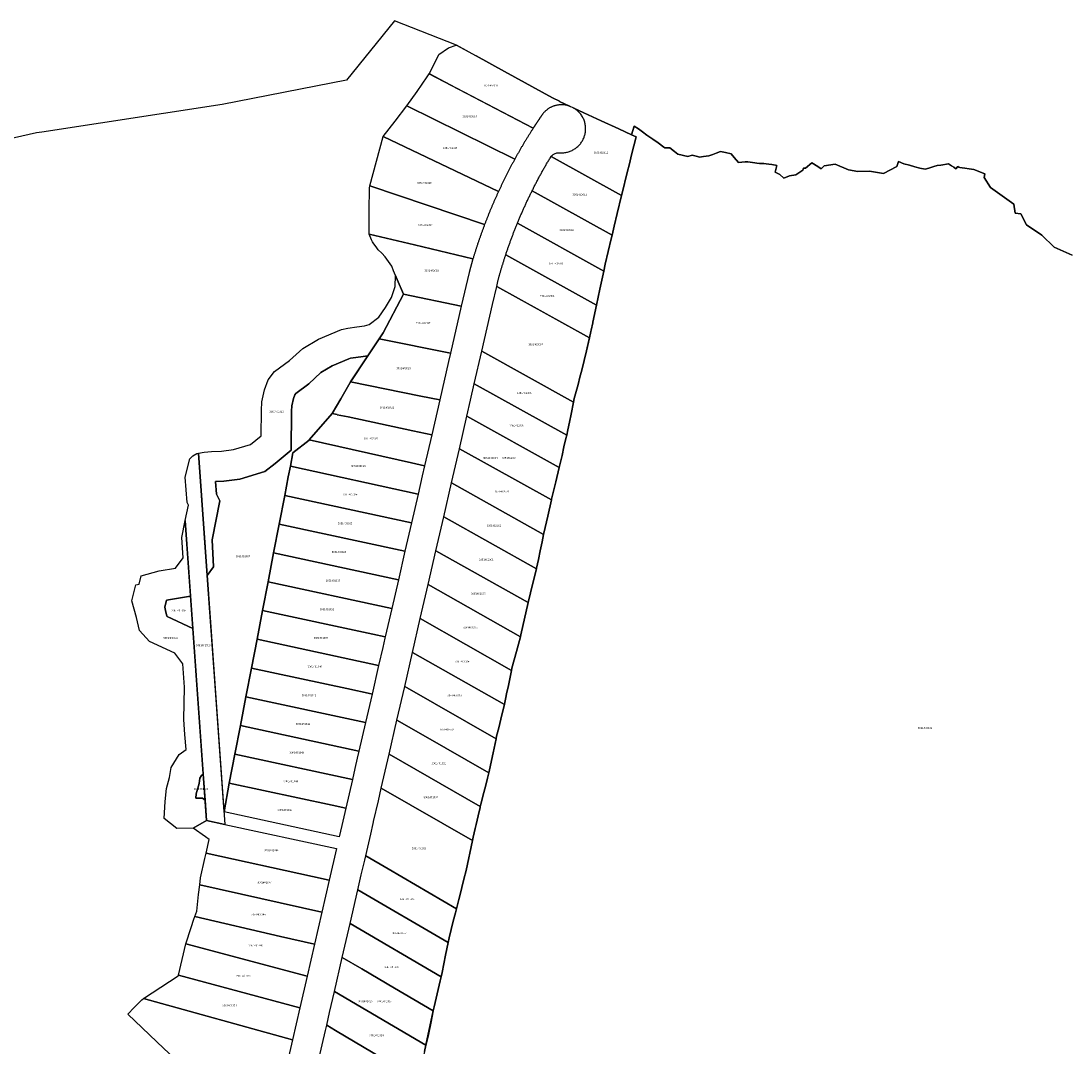
# Model space of a CAD drawing. Units: metres. Extents: x 462997 to 500160, y 9960150 to 9996225.
# Drawn here: x 490444 to 490793, y 9973073 to 9973414 of the extents above; entities that cross this region are included whole.
import ezdxf
from ezdxf.enums import TextEntityAlignment as Align

# ---------------------------------------------------------------- set-up
doc = ezdxf.new("R2010")
doc.units = ezdxf.units.M
doc.header["$MEASUREMENT"] = 0
doc.layers.add('CLAVE_ELOY_ALFARO', color=7, linetype='Continuous')
doc.layers.add('LOTE_ELOY_ALFARO', color=5, linetype='Continuous')
doc.styles.add('Arial', font='arial.ttf')

msp = doc.modelspace()

# ---------------------------------------------------------------- linework, layer by layer
at = {"layer": 'LOTE_ELOY_ALFARO'}
for points in [[(490793.6101, 9973336.0591), (490787.6659, 9973338.7383), (490783.5831, 9973342.7501), (490778.4817, 9973346.2193), (490776.6267, 9973349.8539), (490774.6709, 9973350.0321), (490774.2797, 9973353.1109), (490766.5413, 9973358.5709), (490764.3685, 9973361.9161), (490764.6467, 9973363.1499), (490760.9329, 9973364.6173), (490759.4235, 9973364.8285), (490757.9139, 9973365.0395), (490757.0795, 9973365.1563), (490756.2451, 9973365.2729), (490755.9107, 9973365.4099), (490755.5761, 9973365.5469), (490755.0075, 9973364.8537), (490754.2589, 9973365.3409), (490753.5101, 9973365.8279), (490752.5407, 9973366.4583), (490750.0053, 9973366.0815), (490748.7791, 9973365.8993), (490747.6349, 9973365.5455), (490745.9745, 9973365.0319), (490744.7853, 9973364.6641), (490743.0303, 9973365.0865), (490741.2751, 9973365.5089), (490739.4855, 9973366.0151), (490737.6957, 9973366.5211), (490735.8577, 9973367.2655), (490735.2885, 9973365.5465), (490730.8347, 9973363.2839), (490726.2019, 9973364.0585), (490722.3267, 9973363.9061), (490719.2433, 9973364.4519), (490714.7645, 9973366.3223), (490711.1065, 9973365.8261), (490710.1931, 9973364.7983), (490708.9869, 9973365.5549), (490707.0193, 9973366.7891), (490704.9721, 9973365.0665), (490704.2151, 9973365.0823), (490703.9945, 9973364.3249), (490701.7043, 9973362.7775), (490699.6003, 9973362.4937), (490697.7249, 9973361.6687), (490696.4199, 9973362.9369), (490694.8257, 9973363.7473), (490695.3895, 9973365.8763), (490694.9165, 9973366.0521), (490694.2957, 9973366.1413), (490693.6747, 9973366.2305), (490692.7639, 9973366.3613), (490691.8531, 9973366.4921), (490691.0717, 9973366.6043), (490690.5393, 9973366.6093), (490689.6395, 9973366.6177), (490688.7571, 9973366.7487), (490688.0757, 9973366.8499), (490685.7191, 9973367.1995), (490684.8473, 9973367.1847), (490682.6259, 9973366.9099), (490681.2257, 9973368.6181), (490680.2141, 9973369.8519), (490678.3139, 9973370.2405), (490676.6787, 9973370.5747), (490675.2569, 9973370.0419), (490674.1517, 9973369.6277), (490672.7811, 9973369.1139), (490670.9755, 9973368.9033), (490669.7019, 9973368.7547), (490668.9921, 9973368.9243), (490667.1791, 9973369.3575), (490665.7539, 9973368.9397), (490662.4047, 9973369.7389), (490661.2961, 9973370.6027), (490659.7963, 9973371.7711), (490658.1613, 9973371.8455), (490657.7693, 9973372.0501), (490655.8589, 9973373.4185), (490654.1581, 9973374.6365), (490652.1891, 9973376.0469), (490650.6509, 9973377.1487), (490649.3303, 9973378.0945), (490647.9679, 9973379.0701), (490647.5081, 9973377.6109), (490647.0483, 9973376.1519), (490642.7689, 9973378.1347), (490636.9873, 9973380.8135), (490631.2059, 9973383.4923), (490623.0787, 9973387.2801), (490623.0707, 9973387.2837), (490620.7171, 9973388.3965), (490604.7647, 9973397.2079), (490595.3435, 9973402.4117), (490595.2728, 9973402.4507), (490588.8123, 9973406.0193), (490568.1743, 9973414.0221), (490552.2145, 9973394.3717), (490510.8747, 9973386.1777), (490450.8154, 9973377.0183), (490449.0691, 9973376.7521), (490378.6689, 9973360.7757)], [(490578.1615, 9973070.9979), (490578.621, 9973073.1357), (490581.0758, 9973084.5577), (490581.3731, 9973085.9411), (490582.7043, 9973091.6545), (490583.3701, 9973094.5109), (490583.6913, 9973095.8897), (490584.0357, 9973097.3677), (490584.6035, 9973100.2399), (490585.1713, 9973103.1121), (490585.9957, 9973107.2823), (490586.3069, 9973108.8567), (490587.0237, 9973111.6399), (490587.7403, 9973114.4233), (490588.4571, 9973117.2065), (490589.8727, 9973122.8031), (490590.5719, 9973125.6165), (490591.2709, 9973128.4297), (490591.9699, 9973131.2431), (490594.0795, 9973141.2317), (490594.3305, 9973142.4209), (490594.6597, 9973143.8271), (490594.9889, 9973145.2333), (490595.3181, 9973146.6395), (490595.6471, 9973148.0457), (490595.9763, 9973149.4521), (490596.6347, 9973152.2649), (490596.7095, 9973152.5839), (490596.9639, 9973153.6711), (490597.6813, 9973156.4595), (490598.3987, 9973159.2477), (490599.1161, 9973162.0359), (490599.5651, 9973163.7813), (490599.8333, 9973164.8243), (490600.9943, 9973170.4041), (490601.9829, 9973175.1557), (490602.1553, 9973175.9841), (490602.8435, 9973178.7931), (490603.5317, 9973181.6019), (490604.2199, 9973184.4109), (490604.7279, 9973186.4839), (490604.9081, 9973187.2197), (490605.2373, 9973188.8149), (490605.4945, 9973190.0609), (490606.0809, 9973192.9021), (490606.7533, 9973196.1601), (490607.1017, 9973197.8487), (490607.2535, 9973198.5845), (490608.7317, 9973204.1459), (490610.0481, 9973209.0983), (490610.2099, 9973209.7073), (490612.6411, 9973220.4431), (490612.7611, 9973220.9733), (490613.4363, 9973223.7037), (490614.1113, 9973226.4341), (490615.4225, 9973231.7369), (490615.4615, 9973231.8951), (490616.0675, 9973234.8091), (490616.6735, 9973237.7231), (490617.2801, 9973240.6365), (490617.8025, 9973243.1465), (490617.8865, 9973243.5501), (490619.1773, 9973249.1899), (490620.4247, 9973254.6399), (490620.4681, 9973254.8299), (490621.8699, 9973260.6823), (490622.9827, 9973265.4159), (490623.9165, 9973269.3881), (490624.5617, 9973272.2415), (490625.2067, 9973275.0947), (490625.4626, 9973276.2267), (490625.8517, 9973277.9479), (490626.3905, 9973280.5417), (490626.9293, 9973283.1353), (490627.7643, 9973287.1563), (490628.0065, 9973288.3227), (490628.6327, 9973290.6969), (490629.2587, 9973293.0711), (490629.8849, 9973295.4455), (490630.5111, 9973297.8197), (490632.0201, 9973304.2671), (490634.1359, 9973313.5449), (490634.1787, 9973313.7446), (490635.4091, 9973319.4857), (490636.5327, 9973324.7283), (490637.8361, 9973330.8101), (490638.3229, 9973333.0813), (490640.3161, 9973341.5389), (490640.6065, 9973342.7713), (490641.3127, 9973345.7677), (490642.3091, 9973349.9963), (490643.7453, 9973355.9153), (490643.9529, 9973356.7711), (490645.5967, 9973363.5457), (490646.3353, 9973366.5231), (490647.0737, 9973369.5007), (490647.8121, 9973372.4781), (490648.5505, 9973375.4557), (490647.0483, 9973376.1519), (490647.5081, 9973377.6109), (490647.9679, 9973379.0701), (490649.3303, 9973378.0945), (490650.6509, 9973377.1487), (490652.1891, 9973376.0469), (490654.1581, 9973374.6365), (490655.8589, 9973373.4185), (490657.7693, 9973372.0501), (490658.1613, 9973371.8455), (490659.7963, 9973371.7711), (490661.2961, 9973370.6027), (490662.4047, 9973369.7389), (490665.7539, 9973368.9397), (490667.1791, 9973369.3575), (490668.9921, 9973368.9243), (490669.7019, 9973368.7547), (490670.9755, 9973368.9033), (490672.7811, 9973369.1139), (490674.1517, 9973369.6277), (490675.2569, 9973370.0419), (490676.6787, 9973370.5747), (490678.3139, 9973370.2405), (490680.2141, 9973369.8519), (490681.2257, 9973368.6181), (490682.6259, 9973366.9099), (490684.8473, 9973367.1847), (490685.7191, 9973367.1995), (490688.0757, 9973366.8499), (490688.7571, 9973366.7487), (490689.6395, 9973366.6177), (490690.5393, 9973366.6093), (490691.0717, 9973366.6043), (490691.8531, 9973366.4921), (490692.7639, 9973366.3613), (490693.6747, 9973366.2305), (490694.2957, 9973366.1413), (490694.9165, 9973366.0521), (490695.3895, 9973365.8763), (490694.8257, 9973363.7473), (490696.4199, 9973362.9369), (490697.7249, 9973361.6687), (490699.6003, 9973362.4937), (490701.7043, 9973362.7775), (490703.9945, 9973364.3249), (490704.2151, 9973365.0823), (490704.9721, 9973365.0665), (490707.0193, 9973366.7891), (490708.9869, 9973365.5549), (490710.1931, 9973364.7983), (490711.1065, 9973365.8261), (490714.7645, 9973366.3223), (490719.2433, 9973364.4519), (490722.3267, 9973363.9061), (490726.2019, 9973364.0585), (490730.8347, 9973363.2839), (490735.2885, 9973365.5465), (490735.8577, 9973367.2655), (490737.6957, 9973366.5211), (490739.4855, 9973366.0151), (490741.2751, 9973365.5089), (490743.0303, 9973365.0865), (490744.7853, 9973364.6641), (490745.9745, 9973365.0319), (490747.6349, 9973365.5455), (490748.7791, 9973365.8993), (490750.0053, 9973366.0815), (490752.5407, 9973366.4583), (490753.5101, 9973365.8279), (490754.2589, 9973365.3409), (490755.0075, 9973364.8537), (490755.5761, 9973365.5469), (490755.9107, 9973365.4099), (490756.2451, 9973365.2729), (490757.0795, 9973365.1563), (490757.9139, 9973365.0395), (490759.4235, 9973364.8285), (490760.9329, 9973364.6173), (490764.6467, 9973363.1499), (490764.3685, 9973361.9161), (490766.5413, 9973358.5709), (490774.2797, 9973353.1109), (490774.6709, 9973350.0321), (490776.6267, 9973349.8539), (490778.4817, 9973346.2193), (490783.5831, 9973342.7501), (490787.6659, 9973338.7383), (490793.6101, 9973336.0591)]]:
    msp.add_lwpolyline(points, dxfattribs=at)
for points in [[(490625.4241, 9973386.1711), (490626.6187, 9973385.6177), (490626.4369, 9973385.6843), (490626.2521, 9973385.7469), (490626.0647, 9973385.8055), (490625.8743, 9973385.8597), (490625.6813, 9973385.9097), (490625.4859, 9973385.9551), (490625.2883, 9973385.9957), (490625.0885, 9973386.0315), (490624.8867, 9973386.0625), (490624.6831, 9973386.0883), (490624.4779, 9973386.1091), (490624.2711, 9973386.1247), (490624.0633, 9973386.1349), (490623.8543, 9973386.1395), (490623.6447, 9973386.1389), (490623.4343, 9973386.1327), (490623.2235, 9973386.1209), (490623.0127, 9973386.1033), (490622.8017, 9973386.0803), (490622.5911, 9973386.0517), (490622.3811, 9973386.0173), (490622.1717, 9973385.9773), (490621.9633, 9973385.9317), (490621.7561, 9973385.8805), (490621.5503, 9973385.8239), (490621.3461, 9973385.7617), (490621.1437, 9973385.6941), (490620.9435, 9973385.6213), (490620.7455, 9973385.5433), (490620.5499, 9973385.4601), (490620.3569, 9973385.3719), (490620.1669, 9973385.2789), (490619.9797, 9973385.1811), (490619.7959, 9973385.0787), (490619.6155, 9973384.9719), (490619.4385, 9973384.8609), (490619.2651, 9973384.7457), (490619.0955, 9973384.6265), (490618.9297, 9973384.5037), (490618.7681, 9973384.3771), (490618.6107, 9973384.2473), (490618.4573, 9973384.1141), (490618.3083, 9973383.9781), (490618.1639, 9973383.8391), (490618.0237, 9973383.6975), (490617.8879, 9973383.5533), (490617.7567, 9973383.4069), (490617.6301, 9973383.2585), (490617.5081, 9973383.1083), (490617.4417, 9973383.0121), (490617.3753, 9973382.9161), (490617.3091, 9973382.8201), (490617.2429, 9973382.7239), (490617.1767, 9973382.6277), (490617.1105, 9973382.5315), (490617.0445, 9973382.4351), (490616.9785, 9973382.3387), (490616.9127, 9973382.2425), (490616.8469, 9973382.1459), (490616.7811, 9973382.0495), (490616.7153, 9973381.9529), (490616.6497, 9973381.8565), (490616.5841, 9973381.7599), (490616.5187, 9973381.6631), (490616.4533, 9973381.5665), (490616.3879, 9973381.4697), (490616.3225, 9973381.3729), (490616.2573, 9973381.2761), (490616.1921, 9973381.1793), (490616.1271, 9973381.0823), (490616.0619, 9973380.9855), (490615.9969, 9973380.8883), (490615.9321, 9973380.7913), (490615.8673, 9973380.6943), (490615.8025, 9973380.5971), (490615.7377, 9973380.4999), (490615.6731, 9973380.4027), (490615.6085, 9973380.3055), (490615.5439, 9973380.2081), (490615.4795, 9973380.1107), (490615.4151, 9973380.0133), (490615.3509, 9973379.9159), (490615.2865, 9973379.8185), (490615.2225, 9973379.7209), (490615.1583, 9973379.6233), (490615.0943, 9973379.5257), (490615.0303, 9973379.4279), (490614.9663, 9973379.3303), (490614.9025, 9973379.2325), (490614.8387, 9973379.1347), (490614.7749, 9973379.0369), (490614.7113, 9973378.9391), (490614.6477, 9973378.8411), (490614.5843, 9973378.7431), (490614.5207, 9973378.6451), (490614.4573, 9973378.5471), (490614.3941, 9973378.4489), (490614.3307, 9973378.3509), (490588.6094, 9973391.8003), (490579.7933, 9973396.4101), (490579.6596, 9973396.4799), (490581.1463, 9973399.2369), (490582.9299, 9973402.8981), (490586.1685, 9973405.0573), (490588.7031, 9973405.9491), (490588.8123, 9973406.0193), (490595.3435, 9973402.4117), (490604.7647, 9973397.2079), (490620.7171, 9973388.3965), (490623.0707, 9973387.2837), (490623.0787, 9973387.2801)], [(490608.3067, 9973368.2521), (490608.1887, 9973368.0375), (490572.3133, 9973385.7743), (490575.6971, 9973390.5905), (490579.0809, 9973395.4067), (490579.6597, 9973396.4799), (490614.3307, 9973378.3509), (490614.1983, 9973378.1447), (490614.0661, 9973377.9385), (490613.9341, 9973377.7321), (490613.8027, 9973377.5255), (490613.6713, 9973377.3185), (490613.5403, 9973377.1117), (490613.4095, 9973376.9045), (490613.2791, 9973376.6971), (490613.1489, 9973376.4893), (490613.0191, 9973376.2817), (490612.8895, 9973376.0737), (490612.7603, 9973375.8655), (490612.6313, 9973375.6571), (490612.5025, 9973375.4485), (490612.3741, 9973375.2399), (490612.2461, 9973375.0309), (490612.1183, 9973374.8219), (490611.9909, 9973374.6127), (490611.8637, 9973374.4031), (490611.7367, 9973374.1935), (490611.6101, 9973373.9837), (490611.4839, 9973373.7737), (490611.3579, 9973373.5635), (490611.2323, 9973373.3531), (490611.1067, 9973373.1427), (490610.9817, 9973372.9319), (490610.8569, 9973372.7211), (490610.7325, 9973372.5099), (490610.6083, 9973372.2987), (490610.4845, 9973372.0873), (490610.3609, 9973371.8757), (490610.2375, 9973371.6639), (490610.1147, 9973371.4519), (490609.9919, 9973371.2397), (490609.8695, 9973371.0275), (490609.7475, 9973370.8151), (490609.6257, 9973370.6025), (490609.5043, 9973370.3895), (490609.3831, 9973370.1765), (490609.2623, 9973369.9635), (490609.1419, 9973369.7501), (490609.0215, 9973369.5367), (490608.9017, 9973369.3229), (490608.7821, 9973369.1091), (490608.6627, 9973368.8951), (490608.5437, 9973368.6809), (490608.4251, 9973368.4667)], [(490602.8851, 9973357.5407), (490602.7823, 9973357.3183), (490564.4283, 9973375.6119), (490568.3707, 9973380.6931), (490572.3133, 9973385.7743), (490608.1887, 9973368.0375), (490608.0709, 9973367.8227), (490607.9535, 9973367.6077), (490607.8363, 9973367.3925), (490607.7195, 9973367.1771), (490607.6029, 9973366.9615), (490607.4867, 9973366.7459), (490607.3707, 9973366.5299), (490607.2551, 9973366.3139), (490607.1397, 9973366.0977), (490607.0247, 9973365.8813), (490606.9101, 9973365.6647), (490606.7955, 9973365.4481), (490606.6815, 9973365.2311), (490606.5677, 9973365.0141), (490606.4543, 9973364.7969), (490606.3411, 9973364.5795), (490606.2281, 9973364.3619), (490606.1157, 9973364.1443), (490606.0035, 9973363.9263), (490605.8915, 9973363.7083), (490605.7799, 9973363.4901), (490605.6685, 9973363.2719), (490605.5577, 9973363.0533), (490605.4469, 9973362.8347), (490605.3365, 9973362.6159), (490605.2265, 9973362.3969), (490605.1167, 9973362.1777), (490605.0073, 9973361.9585), (490604.8983, 9973361.7389), (490604.7895, 9973361.5193), (490604.6809, 9973361.2997), (490604.5727, 9973361.0797), (490604.4649, 9973360.8597), (490604.3573, 9973360.6393), (490604.2501, 9973360.4191), (490604.1433, 9973360.1985), (490604.0367, 9973359.9779), (490603.9305, 9973359.7571), (490603.8245, 9973359.5361), (490603.7187, 9973359.3149), (490603.6135, 9973359.0937), (490603.5085, 9973358.8723), (490603.4037, 9973358.6507), (490603.2995, 9973358.4291), (490603.1953, 9973358.2071), (490603.0917, 9973357.9851), (490602.9883, 9973357.7631)], [(490647.8121, 9973372.4781), (490647.0737, 9973369.5007), (490646.3353, 9973366.5231), (490645.5967, 9973363.5457), (490643.9529, 9973356.7711), (490643.7453, 9973355.9153), (490620.2747, 9973368.9243), (490620.4423, 9973369.1035), (490620.6175, 9973369.2727), (490620.8015, 9973369.4355), (490621.0029, 9973369.5849), (490621.2129, 9973369.7197), (490621.4393, 9973369.8401), (490621.6717, 9973369.9375), (490621.9125, 9973370.0203), (490622.1563, 9973370.0925), (490622.4045, 9973370.1465), (490622.6539, 9973370.1763), (490622.9019, 9973370.1877), (490623.1467, 9973370.1815), (490623.3869, 9973370.1583), (490623.6769, 9973370.1495), (490623.9705, 9973370.1511), (490624.2673, 9973370.1639), (490624.5665, 9973370.1879), (490624.8677, 9973370.2237), (490625.1701, 9973370.2713), (490625.4731, 9973370.3309), (490625.7761, 9973370.4031), (490626.0781, 9973370.4873), (490626.3787, 9973370.5843), (490626.6769, 9973370.6935), (490626.9719, 9973370.8153), (490627.2629, 9973370.9491), (490627.5495, 9973371.0953), (490627.8307, 9973371.2531), (490628.1057, 9973371.4225), (490628.3741, 9973371.6031), (490628.6349, 9973371.7945), (490628.8875, 9973371.9959), (490629.1315, 9973372.2073), (490629.3663, 9973372.4277), (490629.5913, 9973372.6569), (490629.8063, 9973372.8939), (490630.0105, 9973373.1381), (490630.2037, 9973373.3889), (490630.3859, 9973373.6455), (490630.5567, 9973373.9071), (490630.7159, 9973374.1733), (490630.8635, 9973374.4431), (490630.9993, 9973374.7159), (490631.1237, 9973374.9909), (490631.2363, 9973375.2675), (490631.3375, 9973375.5451), (490631.4273, 9973375.8229), (490631.5063, 9973376.1011), (490631.5757, 9973376.3845), (490631.6355, 9973376.6739), (490631.6849, 9973376.9683), (490631.7235, 9973377.2677), (490631.7513, 9973377.5711), (490631.7673, 9973377.8783), (490631.7717, 9973378.1885), (490631.7639, 9973378.5009), (490631.7437, 9973378.8149), (490631.7109, 9973379.1299), (490631.6653, 9973379.4449), (490631.6069, 9973379.7595), (490631.5359, 9973380.0725), (490631.4519, 9973380.3835), (490631.3553, 9973380.6915), (490631.2461, 9973380.9957), (490631.1247, 9973381.2955), (490630.9913, 9973381.5901), (490630.8461, 9973381.8787), (490630.6899, 9973382.1607), (490630.5227, 9973382.4355), (490630.3453, 9973382.7025), (490630.1581, 9973382.9611), (490629.9619, 9973383.2107), (490629.7571, 9973383.4509), (490629.5445, 9973383.6813), (490629.3245, 9973383.9017), (490629.0979, 9973384.1117), (490628.8655, 9973384.3111), (490628.6281, 9973384.4997), (490628.3861, 9973384.6773), (490628.1401, 9973384.8441), (490627.8913, 9973384.9999), (490627.6399, 9973385.1446), (490631.2059, 9973383.4923), (490636.9873, 9973380.8135), (490642.7689, 9973378.1347), (490647.0483, 9973376.1519), (490648.5505, 9973375.4557)], [(490598.2275, 9973346.4795), (490598.1405, 9973346.2505), (490559.9311, 9973359.1679), (490564.4281, 9973375.6119), (490602.7823, 9973357.3183), (490602.6799, 9973357.0959), (490602.5779, 9973356.8733), (490602.4761, 9973356.6503), (490602.3747, 9973356.4275), (490602.2735, 9973356.2043), (490602.1725, 9973355.9811), (490602.0721, 9973355.7577), (490601.9719, 9973355.5341), (490601.8719, 9973355.3105), (490601.7725, 9973355.0867), (490601.6731, 9973354.8627), (490601.5743, 9973354.6385), (490601.4757, 9973354.4143), (490601.3773, 9973354.1899), (490601.2793, 9973353.9653), (490601.1817, 9973353.7405), (490601.0843, 9973353.5157), (490600.9873, 9973353.2907), (490600.8907, 9973353.0657), (490600.7943, 9973352.8403), (490600.6983, 9973352.6149), (490600.6025, 9973352.3895), (490600.5071, 9973352.1637), (490600.4121, 9973351.9379), (490600.3173, 9973351.7121), (490600.2229, 9973351.4859), (490600.1287, 9973351.2597), (490600.0349, 9973351.0333), (490599.9415, 9973350.8069), (490599.8483, 9973350.5803), (490599.7555, 9973350.3535), (490599.6631, 9973350.1267), (490599.5709, 9973349.8997), (490599.4789, 9973349.6725), (490599.3875, 9973349.4453), (490599.2963, 9973349.2179), (490599.2055, 9973348.9903), (490599.1149, 9973348.7627), (490599.0247, 9973348.5349), (490598.9347, 9973348.3069), (490598.8453, 9973348.0789), (490598.7559, 9973347.8509), (490598.6671, 9973347.6227), (490598.5785, 9973347.3943), (490598.4903, 9973347.1657), (490598.4023, 9973346.9371), (490598.3147, 9973346.7083)], [(490641.3127, 9973345.7677), (490640.6065, 9973342.7713), (490613.9747, 9973357.5325), (490614.1167, 9973357.8167), (490614.2593, 9973358.1007), (490614.4023, 9973358.3843), (490614.5461, 9973358.6677), (490614.6903, 9973358.9509), (490614.8351, 9973359.2337), (490614.9803, 9973359.5163), (490615.1263, 9973359.7985), (490615.2729, 9973360.0805), (490615.4199, 9973360.3623), (490615.5675, 9973360.6437), (490615.7157, 9973360.9249), (490615.8643, 9973361.2057), (490616.0135, 9973361.4863), (490616.1633, 9973361.7665), (490616.3137, 9973362.0465), (490616.4647, 9973362.3263), (490616.6161, 9973362.6055), (490616.7681, 9973362.8847), (490616.9207, 9973363.1635), (490617.0739, 9973363.4421), (490617.2275, 9973363.7203), (490617.3817, 9973363.9981), (490617.5365, 9973364.2757), (490617.6917, 9973364.5529), (490617.8477, 9973364.8299), (490618.0041, 9973365.1065), (490618.1609, 9973365.3829), (490618.3185, 9973365.6589), (490618.4765, 9973365.9347), (490618.6349, 9973366.2101), (490618.7941, 9973366.4851), (490618.9537, 9973366.7599), (490619.1139, 9973367.0343), (490619.2745, 9973367.3083), (490619.4357, 9973367.5823), (490619.5975, 9973367.8557), (490619.7599, 9973368.1287), (490619.9227, 9973368.4015), (490620.2747, 9973368.9243), (490643.7453, 9973355.9153), (490642.3091, 9973349.9963)], [(490594.3557, 9973335.1219), (490594.2849, 9973334.8875), (490574.8381, 9973339.5031), (490559.6905, 9973343.0983), (490559.7095, 9973345.2603), (490559.7383, 9973348.5779), (490559.7575, 9973350.7747), (490559.8243, 9973358.4509), (490559.9311, 9973359.1679), (490598.1405, 9973346.2505), (490598.0539, 9973346.0213), (490597.9677, 9973345.7921), (490597.8817, 9973345.5629), (490597.7961, 9973345.3333), (490597.7109, 9973345.1039), (490597.6259, 9973344.8741), (490597.5413, 9973344.6443), (490597.4569, 9973344.4143), (490597.3729, 9973344.1843), (490597.2893, 9973343.9541), (490597.2059, 9973343.7237), (490597.1231, 9973343.4933), (490597.0403, 9973343.2627), (490596.9579, 9973343.0321), (490596.8759, 9973342.8011), (490596.7943, 9973342.5703), (490596.7129, 9973342.3393), (490596.6319, 9973342.1081), (490596.5513, 9973341.8767), (490596.4709, 9973341.6453), (490596.3909, 9973341.4139), (490596.3111, 9973341.1823), (490596.2317, 9973340.9505), (490596.1527, 9973340.7187), (490596.0741, 9973340.4867), (490595.9957, 9973340.2547), (490595.9175, 9973340.0223), (490595.8399, 9973339.7901), (490595.7625, 9973339.5577), (490595.6855, 9973339.3251), (490595.6087, 9973339.0925), (490595.5323, 9973338.8597), (490595.4563, 9973338.6269), (490595.3807, 9973338.3941), (490595.3053, 9973338.1609), (490595.2301, 9973337.9277), (490595.1555, 9973337.6945), (490595.0811, 9973337.4611), (490595.0071, 9973337.2277), (490594.9333, 9973336.9941), (490594.8599, 9973336.7605), (490594.7869, 9973336.5267), (490594.7141, 9973336.2927), (490594.6417, 9973336.0589), (490594.5697, 9973335.8247), (490594.4981, 9973335.5905), (490594.4267, 9973335.3563)], [(490638.3229, 9973333.0813), (490637.8361, 9973330.8101), (490609.0843, 9973346.7465), (490609.1997, 9973347.0273), (490609.3157, 9973347.3079), (490609.4321, 9973347.5885), (490609.5493, 9973347.8687), (490609.6667, 9973348.1487), (490609.7849, 9973348.4285), (490609.9035, 9973348.7081), (490610.0227, 9973348.9875), (490610.1423, 9973349.2667), (490610.2625, 9973349.5457), (490610.3833, 9973349.8243), (490610.5045, 9973350.1029), (490610.6263, 9973350.3811), (490610.7485, 9973350.6591), (490610.8713, 9973350.9371), (490610.9947, 9973351.2145), (490611.1187, 9973351.4919), (490611.2431, 9973351.7691), (490611.3679, 9973352.0461), (490611.4933, 9973352.3227), (490611.6193, 9973352.5991), (490611.7457, 9973352.8753), (490611.8727, 9973353.1511), (490612.0003, 9973353.4269), (490612.1283, 9973353.7023), (490612.2569, 9973353.9775), (490612.3859, 9973354.2525), (490612.5155, 9973354.5273), (490612.6457, 9973354.8017), (490612.7763, 9973355.0759), (490612.9073, 9973355.3499), (490613.0389, 9973355.6237), (490613.1711, 9973355.8971), (490613.3037, 9973356.1703), (490613.4369, 9973356.4433), (490613.5707, 9973356.7159), (490613.7047, 9973356.9885), (490613.8395, 9973357.2607), (490613.9747, 9973357.5325), (490640.6065, 9973342.7713), (490640.3161, 9973341.5389)], [(490636.5327, 9973324.7283), (490635.4091, 9973319.4857), (490605.1953, 9973336.2323), (490605.2859, 9973336.5051), (490605.3769, 9973336.7777), (490605.4683, 9973337.0503), (490605.5603, 9973337.3227), (490605.6529, 9973337.5949), (490605.7459, 9973337.8669), (490605.8393, 9973338.1387), (490605.9333, 9973338.4105), (490606.0277, 9973338.6819), (490606.1227, 9973338.9533), (490606.2181, 9973339.2245), (490606.3139, 9973339.4957), (490606.4103, 9973339.7665), (490606.5071, 9973340.0373), (490606.6045, 9973340.3077), (490606.7023, 9973340.5781), (490606.8007, 9973340.8483), (490606.8995, 9973341.1183), (490606.9987, 9973341.3883), (490607.0985, 9973341.6579), (490607.1987, 9973341.9275), (490607.2995, 9973342.1967), (490607.4005, 9973342.4659), (490607.5023, 9973342.7349), (490607.6045, 9973343.0037), (490607.7071, 9973343.2723), (490607.8101, 9973343.5407), (490607.9137, 9973343.8089), (490608.0177, 9973344.0769), (490608.1223, 9973344.3447), (490608.2273, 9973344.6123), (490608.3327, 9973344.8797), (490608.4387, 9973345.1471), (490608.5451, 9973345.4141), (490608.6521, 9973345.6809), (490608.7593, 9973345.9477), (490608.8673, 9973346.2141), (490608.9755, 9973346.4803), (490609.0843, 9973346.7465), (490637.8361, 9973330.8101)], [(490592.9761, 9973330.3291), (490590.3941, 9973319.0829), (490571.1841, 9973323.1157), (490569.0363, 9973328.0001), (490568.4743, 9973329.2781), (490567.8599, 9973330.8859), (490567.2845, 9973332.3915), (490565.5807, 9973334.7101), (490565.0601, 9973335.5619), (490563.9051, 9973336.7169), (490562.7501, 9973337.8719), (490562.0237, 9973338.8889), (490561.2971, 9973339.9059), (490560.8977, 9973340.5269), (490560.4981, 9973341.1481), (490559.6905, 9973343.0983), (490574.8381, 9973339.5031), (490594.2849, 9973334.8875)], [(490633.5293, 9973310.7143), (490633.0311, 9973308.5859), (490602.1745, 9973325.6887), (490602.6723, 9973327.8531), (490602.7313, 9973328.0697), (490602.7907, 9973328.2861), (490602.8503, 9973328.5023), (490602.9101, 9973328.7187), (490602.9703, 9973328.9349), (490603.0309, 9973329.1509), (490603.0917, 9973329.3669), (490603.1527, 9973329.5829), (490603.2141, 9973329.7987), (490603.2759, 9973330.0143), (490603.3379, 9973330.2301), (490603.4001, 9973330.4457), (490603.4627, 9973330.6611), (490603.5257, 9973330.8765), (490603.5889, 9973331.0919), (490603.6523, 9973331.3071), (490603.7163, 9973331.5223), (490603.7803, 9973331.7375), (490603.8447, 9973331.9523), (490603.9095, 9973332.1673), (490603.9745, 9973332.3821), (490604.0397, 9973332.5967), (490604.1053, 9973332.8113), (490604.1711, 9973333.0259), (490604.2375, 9973333.2403), (490604.3039, 9973333.4547), (490604.3707, 9973333.6689), (490604.4377, 9973333.8831), (490604.5051, 9973334.0971), (490604.5729, 9973334.3111), (490604.6407, 9973334.5249), (490604.7091, 9973334.7387), (490604.7777, 9973334.9523), (490604.8465, 9973335.1659), (490604.9157, 9973335.3793), (490604.9851, 9973335.5927), (490605.0549, 9973335.8061), (490605.1249, 9973336.0193), (490605.1953, 9973336.2323), (490635.4091, 9973319.4857), (490634.1787, 9973313.7447), (490634.1359, 9973313.5449)], [(490507.9939, 9973232.3583), (490505.8701, 9973229.4275), (490502.9851, 9973270.1369), (490504.8793, 9973270.4647), (490507.2261, 9973270.6995), (490510.5587, 9973270.8403), (490514.6423, 9973271.3567), (490520.2747, 9973273.0463), (490523.8419, 9973275.9565), (490523.8889, 9973284.4051), (490524.0165, 9973287.2213), (490524.9029, 9973291.2639), (490526.1669, 9973294.5905), (490528.2881, 9973297.3077), (490533.2859, 9973300.9739), (490537.6445, 9973305.0575), (490542.9329, 9973308.1753), (490550.5459, 9973311.3471), (490552.6613, 9973311.8165), (490555.6653, 9973312.1919), (490558.1999, 9973312.5675), (490559.7957, 9973313.0369), (490562.9875, 9973315.4775), (490565.1465, 9973318.6693), (490567.1377, 9973321.9557), (490568.4163, 9973325.6169), (490568.4743, 9973329.2781), (490569.0363, 9973328.0001), (490571.1841, 9973323.1157), (490564.3927, 9973310.2573), (490563.0699, 9973308.2597), (490561.3039, 9973305.5927), (490559.3401, 9973302.6273), (490557.0183, 9973302.2833), (490554.3683, 9973301.9521), (490553.5755, 9973301.7761), (490552.9999, 9973301.5363), (490547.4165, 9973299.2101), (490543.6751, 9973297.0043), (490539.6849, 9973293.2659), (490535.3189, 9973290.0633), (490534.9785, 9973289.6273), (490534.5129, 9973288.4017), (490533.9675, 9973285.9145), (490533.8875, 9973284.1507), (490533.8155, 9973271.1873), (490528.4333, 9973266.7967), (490525.0541, 9973264.0399), (490516.7203, 9973261.5397), (490511.3983, 9973260.8669), (490508.6567, 9973260.7511), (490508.9753, 9973256.4863), (490510.0793, 9973254.3091), (490507.4789, 9973241.3879)], [(490628.0065, 9973288.3227), (490627.7643, 9973287.1563), (490597.2077, 9973304.0929), (490600.7808, 9973319.6288), (490602.1745, 9973325.6887), (490618.852, 9973316.4449), (490633.0311, 9973308.5859), (490632.0201, 9973304.2671), (490630.5111, 9973297.8197), (490629.8849, 9973295.4455), (490629.2587, 9973293.0711), (490628.6327, 9973290.6969)], [(490590.3941, 9973319.0829), (490586.8127, 9973303.5099), (490563.0699, 9973308.2597), (490564.3927, 9973310.2573), (490571.1841, 9973323.1157)], [(490586.8127, 9973303.5099), (490586.1761, 9973300.7425), (490583.2295, 9973287.9301), (490576.9511, 9973289.1861), (490553.5407, 9973293.8693), (490559.3401, 9973302.6273), (490561.3039, 9973305.5927), (490563.0699, 9973308.2597)], [(490625.8517, 9973277.9479), (490625.4627, 9973276.2267), (490594.7181, 9973293.2677), (490597.2077, 9973304.0929), (490627.7643, 9973287.1563), (490626.9293, 9973283.1353), (490626.3905, 9973280.5417)], [(490513.2095, 9973160.3791), (490511.4431, 9973150.7919), (490508.4641, 9973192.8269), (490505.8701, 9973229.4275), (490507.9939, 9973232.3583), (490507.4789, 9973241.3879), (490510.0793, 9973254.3091), (490508.9753, 9973256.4863), (490508.6567, 9973260.7511), (490511.3983, 9973260.8669), (490516.7203, 9973261.5397), (490525.0541, 9973264.0399), (490528.4333, 9973266.7967), (490533.8155, 9973271.1873), (490533.8875, 9973284.1507), (490533.9675, 9973285.9145), (490534.5129, 9973288.4017), (490534.9785, 9973289.6273), (490535.3189, 9973290.0633), (490539.6849, 9973293.2659), (490543.6751, 9973297.0043), (490547.4165, 9973299.2101), (490552.9999, 9973301.5363), (490553.5755, 9973301.7761), (490554.3683, 9973301.9521), (490557.0183, 9973302.2833), (490559.3401, 9973302.6273), (490553.4583, 9973293.7449), (490550.2901, 9973288.3121), (490547.4255, 9973283.3999), (490539.8263, 9973274.6103), (490539.7565, 9973274.5295), (490534.3653, 9973270.3351), (490533.5101, 9973265.8911), (490532.8221, 9973262.3153), (490531.6277, 9973256.1063), (490529.7859, 9973246.5339), (490527.9441, 9973236.9613), (490526.1023, 9973227.3887), (490524.2605, 9973217.8161), (490522.4187, 9973208.2435), (490520.5769, 9973198.6709), (490518.7351, 9973189.0983), (490516.8933, 9973179.5257), (490515.0515, 9973169.9531)], [(490583.2295, 9973287.9301), (490580.5409, 9973276.2401), (490574.2849, 9973277.5927), (490552.8041, 9973282.2369), (490549.0581, 9973282.9939), (490549.0667, 9973283.0451), (490547.4255, 9973283.3999), (490550.2901, 9973288.3121), (490553.4583, 9973293.7449), (490553.5407, 9973293.8693), (490576.9511, 9973289.1861)], [(490623.9165, 9973269.3881), (490622.9827, 9973265.4159), (490592.2323, 9973282.4599), (490593.4453, 9973287.7883), (490594.7181, 9973293.2677), (490625.4627, 9973276.2267), (490625.2067, 9973275.0947), (490624.5617, 9973272.2415)], [(490574.2849, 9973277.5927), (490580.5409, 9973276.2401), (490578.1885, 9973266.0119), (490573.7973, 9973266.9961), (490539.8263, 9973274.6103), (490547.4255, 9973283.3999), (490549.0667, 9973283.0451), (490549.0581, 9973282.9939), (490552.8041, 9973282.2369)], [(490622.9827, 9973265.4159), (490621.8699, 9973260.6823), (490620.4681, 9973254.8299), (490620.4247, 9973254.6399), (490589.7449, 9973271.6447), (490590.9792, 9973277.0558), (490592.2323, 9973282.4599)], [(490622.9827, 9973265.4159), (490621.8699, 9973260.6823), (490620.4681, 9973254.8299), (490620.4247, 9973254.6399), (490589.7449, 9973271.6447), (490590.9792, 9973277.0558), (490592.2323, 9973282.4599)], [(490577.404, 9973262.6009), (490576.0039, 9973256.5133), (490533.5101, 9973265.8911), (490534.3653, 9973270.3351), (490539.7565, 9973274.5295), (490539.8263, 9973274.6103), (490573.7973, 9973266.9961), (490578.1885, 9973266.0119)], [(490502.9851, 9973270.1369), (490511.7377, 9973146.6365), (490505.6293, 9973147.9529), (490498.5571, 9973247.7421), (490499.5913, 9973252.8807), (490499.1519, 9973253.7471), (490498.5197, 9973262.2097), (490500.1059, 9973268.3413), (490501.0303, 9973269.3383), (490502.4385, 9973270.0423)], [(490617.8865, 9973243.5501), (490617.8025, 9973243.1465), (490587.1271, 9973260.2617), (490589.7449, 9973271.6447), (490620.4247, 9973254.6399), (490619.1773, 9973249.1899)], [(490576.0039, 9973256.5133), (490573.8193, 9973247.0145), (490531.6277, 9973256.1065), (490532.8221, 9973262.3153), (490533.5101, 9973265.8911)], [(490615.4615, 9973231.8951), (490615.4225, 9973231.7369), (490584.5329, 9973248.9821), (490587.1271, 9973260.2617), (490617.8025, 9973243.1465), (490617.2801, 9973240.6365), (490616.6735, 9973237.7231), (490616.0675, 9973234.8091)], [(490573.8193, 9973247.0145), (490571.6347, 9973237.5157), (490529.7859, 9973246.5339), (490531.6277, 9973256.1063)], [(490612.7611, 9973220.9733), (490612.6411, 9973220.4431), (490581.9377, 9973237.6987), (490584.5329, 9973248.9821), (490615.4225, 9973231.7369), (490614.1113, 9973226.4341), (490613.4363, 9973223.7037)], [(490502.2043, 9973156.7851), (490502.0525, 9973155.3359), (490504.2739, 9973155.3479), (490505.1485, 9973154.7369), (490505.6293, 9973147.9529), (490501.1515, 9973145.3307), (490495.7133, 9973145.3011), (490491.5337, 9973148.6225), (490491.8879, 9973154.2849), (490492.3401, 9973158.6067), (490493.3139, 9973162.2535), (490493.8041, 9973165.6089), (490496.5223, 9973169.8751), (490498.8075, 9973171.5771), (490498.4507, 9973176.5329), (490498.0941, 9973181.4889), (490498.3445, 9973192.3437), (490497.6853, 9973200.0183), (490495.0735, 9973203.5685), (490486.5987, 9973207.4933), (490483.3053, 9973211.1503), (490482.3015, 9973215.4397), (490480.8029, 9973221.0749), (490482.1469, 9973226.4047), (490483.2339, 9973226.6059), (490483.8669, 9973229.3635), (490489.9089, 9973230.9999), (490495.3289, 9973231.9225), (490497.8075, 9973235.3431), (490497.4219, 9973242.1013), (490498.5571, 9973247.7421), (490500.3367, 9973222.6311), (490492.2663, 9973221.2573), (490491.7269, 9973218.9073), (490492.0043, 9973217.8645), (490492.4565, 9973215.9319), (490492.4909, 9973215.7849), (490501.1047, 9973211.7957), (490504.5363, 9973163.3749), (490503.9687, 9973162.9521), (490503.3893, 9973162.0429), (490503.1251, 9973160.2339)], [(490571.6347, 9973237.5157), (490569.4501, 9973228.0171), (490527.9441, 9973236.9613), (490529.7859, 9973246.5339)], [(490610.2099, 9973209.7073), (490610.0481, 9973209.0983), (490579.3431, 9973226.4175), (490581.9377, 9973237.6987), (490612.6411, 9973220.4431)], [(490569.4501, 9973228.0171), (490567.2655, 9973218.5185), (490526.1023, 9973227.3887), (490527.9441, 9973236.9613)], [(490567.2655, 9973218.5185), (490565.0807, 9973209.0197), (490560.9751, 9973209.9044), (490524.2605, 9973217.8161), (490526.1023, 9973227.3887)], [(490607.2535, 9973198.5845), (490607.1017, 9973197.8487), (490576.7479, 9973215.1329), (490579.3431, 9973226.4175), (490610.0481, 9973209.0983), (490608.7317, 9973204.1459)], [(490500.3367, 9973222.6311), (490501.1047, 9973211.7957), (490492.4909, 9973215.7849), (490492.4565, 9973215.9319), (490492.0043, 9973217.8645), (490491.7269, 9973218.9073), (490492.2663, 9973221.2573)], [(490564.2807, 9973205.541), (490562.8963, 9973199.5209), (490522.4187, 9973208.2435), (490524.2605, 9973217.8161), (490560.9751, 9973209.9044), (490565.0807, 9973209.0197), (490564.9748, 9973208.5591)], [(490604.9081, 9973187.2197), (490604.7278, 9973186.4839), (490574.1541, 9973203.8553), (490576.7479, 9973215.1329), (490607.1016, 9973197.8487), (490606.7532, 9973196.1601), (490606.0808, 9973192.9021), (490605.4945, 9973190.0609), (490605.2373, 9973188.8149)], [(490562.8963, 9973199.5209), (490560.7115, 9973190.0223), (490560.4089, 9973190.0875), (490552.2953, 9973191.8359), (490520.5769, 9973198.6709), (490522.4187, 9973208.2435)], [(490602.1553, 9973175.9841), (490601.9829, 9973175.1557), (490571.5591, 9973192.5725), (490574.1541, 9973203.8553), (490604.7279, 9973186.4839), (490604.2199, 9973184.4109), (490603.5317, 9973181.6019), (490602.8435, 9973178.7931)], [(490560.7115, 9973190.0223), (490558.5271, 9973180.5235), (490518.7351, 9973189.0983), (490520.5769, 9973198.6709), (490552.2953, 9973191.8359), (490560.4089, 9973190.0875)], [(490601.9829, 9973175.1557), (490600.9943, 9973170.4041), (490599.8333, 9973164.8243), (490599.5651, 9973163.7813), (490577.7375, 9973176.2735), (490568.9653, 9973181.2939), (490571.5591, 9973192.5725)], [(490558.5271, 9973180.5235), (490556.3423, 9973171.0249), (490516.8933, 9973179.5259), (490518.7351, 9973189.0983)], [(490555.0063, 9973165.2152), (490554.1579, 9973161.5261), (490515.0515, 9973169.9533), (490516.8933, 9973179.5257), (490556.3423, 9973171.0249), (490555.8036, 9973168.6823)], [(490596.9639, 9973153.6711), (490596.7095, 9973152.5839), (490566.3709, 9973170.0133), (490568.9653, 9973181.2939), (490577.7375, 9973176.2735), (490599.5651, 9973163.7813), (490599.1161, 9973162.0359), (490598.3987, 9973159.2477), (490597.6813, 9973156.4595)], [(490554.1579, 9973161.5261), (490551.9731, 9973152.0274), (490547.4761, 9973152.9966), (490513.2098, 9973160.3802), (490515.0515, 9973169.9533)], [(490594.3305, 9973142.4209), (490594.0793, 9973141.2317), (490563.7763, 9973158.7323), (490566.3709, 9973170.0133), (490596.7095, 9973152.5839), (490596.6347, 9973152.2649), (490595.9763, 9973149.4521), (490595.6471, 9973148.0457), (490595.3181, 9973146.6395), (490594.9889, 9973145.2333), (490594.6597, 9973143.8271)], [(490504.5363, 9973163.3749), (490505.1485, 9973154.7369), (490504.2739, 9973155.3479), (490502.0525, 9973155.3359), (490502.2043, 9973156.7851), (490503.1251, 9973160.2339), (490503.3893, 9973162.0429), (490503.9687, 9973162.9521)], [(490550.6506, 9973146.2771), (490549.7885, 9973142.5287), (490511.4433, 9973150.7921), (490513.2098, 9973160.3802), (490547.4761, 9973152.9966), (490551.9731, 9973152.0274)], [(490589.1737, 9973119.9897), (490588.8057, 9973118.5605), (490566.0731, 9973131.8089), (490558.5875, 9973136.1715), (490560.2556, 9973143.4244), (490561.0612, 9973146.9272), (490561.1821, 9973147.4529), (490561.2081, 9973147.5659), (490562.795, 9973154.4658), (490563.7763, 9973158.7323), (490594.0794, 9973141.2317), (490591.9699, 9973131.2431), (490591.2709, 9973128.4297), (490590.5719, 9973125.6165), (490589.8727, 9973122.8031)], [(490511.7377, 9973146.6365), (490548.8919, 9973138.6301), (490546.4491, 9973128.0085), (490540.9035, 9973129.2302), (490505.4583, 9973137.0389), (490506.4689, 9973141.6163), (490505.2729, 9973142.4519), (490501.1515, 9973145.3307), (490505.6293, 9973147.9529)], [(490546.4491, 9973128.0085), (490544.0063, 9973117.3871), (490503.3769, 9973126.5353), (490503.6489, 9973128.8431), (490505.0589, 9973135.2297), (490505.4583, 9973137.0389), (490540.9035, 9973129.2302)], [(490586.3069, 9973108.8567), (490585.9957, 9973107.2823), (490555.9931, 9973124.8905), (490557.1296, 9973129.8324), (490558.2578, 9973134.7378), (490558.5875, 9973136.1715), (490566.0731, 9973131.8089), (490588.8057, 9973118.5605), (490588.4571, 9973117.2065), (490587.7403, 9973114.4233), (490587.0237, 9973111.6399)], [(490544.0063, 9973117.3871), (490541.5635, 9973106.7655), (490530.2584, 9973109.3648), (490501.7383, 9973115.9212), (490502.3455, 9973117.7879), (490502.9973, 9973123.3155), (490503.3769, 9973126.5353)], [(490584.0357, 9973097.3677), (490583.6913, 9973095.8897), (490553.3995, 9973113.6135), (490555.9931, 9973124.8905), (490585.9957, 9973107.2823), (490585.1713, 9973103.1121), (490584.6035, 9973100.2399)], [(490541.5635, 9973106.7655), (490539.1209, 9973096.1457), (490498.778, 9973106.8224), (490500.5619, 9973112.3059), (490501.4537, 9973115.0469), (490501.7383, 9973115.9212), (490530.2584, 9973109.3648)], [(490581.3731, 9973085.9411), (490581.0825, 9973084.5537), (490581.0758, 9973084.5577), (490568.1316, 9973092.1592), (490557.2911, 9973098.5253), (490550.8053, 9973102.3341), (490553.3995, 9973113.6135), (490583.6913, 9973095.8897), (490583.3701, 9973094.5109), (490582.7043, 9973091.6545)], [(490539.1209, 9973096.1457), (490536.6781, 9973085.5241), (490496.2461, 9973096.3957), (490498.778, 9973106.8224)], [(490579.3259, 9973076.1687), (490578.6403, 9973073.1243), (490578.621, 9973073.1357), (490548.2111, 9973091.0548), (490550.8053, 9973102.3341), (490557.2911, 9973098.5253), (490568.1316, 9973092.1592), (490581.0758, 9973084.5577), (490581.0825, 9973084.5537), (490580.3495, 9973081.0547)], [(490579.3259, 9973076.1687), (490578.6403, 9973073.1243), (490578.621, 9973073.1357), (490548.2111, 9973091.0548), (490550.8053, 9973102.3341), (490557.2911, 9973098.5253), (490568.1316, 9973092.1592), (490581.0758, 9973084.5577), (490581.0825, 9973084.5537), (490580.3495, 9973081.0547)], [(490536.6781, 9973085.5241), (490534.2351, 9973074.9015), (490484.6419, 9973088.6391), (490496.1979, 9973096.1973), (490496.2461, 9973096.3957)], [(490576.8323, 9973065.1535), (490576.0629, 9973061.7709), (490548.5337, 9973078.0509), (490545.6171, 9973079.7757), (490546.5952, 9973084.0285), (490548.2111, 9973091.0548), (490578.621, 9973073.1357), (490578.6403, 9973073.1243), (490578.1615, 9973070.9979)], [(490534.2351, 9973074.9015), (490528.8219, 9973051.3653), (490513.2071, 9973056.8891), (490503.4995, 9973060.3232), (490503.5415, 9973060.7467), (490502.8085, 9973061.4351), (490491.4635, 9973072.0885), (490479.3853, 9973083.4303), (490481.5385, 9973085.6559), (490484.0505, 9973088.2523), (490484.6419, 9973088.6391)], [(490573.5789, 9973050.8401), (490573.4857, 9973050.4171), (490543.0231, 9973068.4967), (490545.2194, 9973078.0464), (490545.6171, 9973079.7757), (490548.5337, 9973078.0509), (490576.0629, 9973061.7709), (490575.5029, 9973059.3091), (490574.7559, 9973056.0503), (490574.0087, 9973052.7915)]]:
    msp.add_lwpolyline(points, close=True, dxfattribs=at)

# ---------------------------------------------------------------- texts
at = {"layer": 'CLAVE_ELOY_ALFARO', "color": 7, "style": 'Arial'}
for s, p in [('3051402013', (490600.2693, 9973392.0286)), ('3051402014', (490593.1905, 9973381.7567)), ('3051402015', (490586.683, 9973371.2292)), ('3051402012', (490636.8566, 9973369.678)), ('3051402016', (490578.128, 9973359.6009)), ('3051402011', (490629.8, 9973355.6943)), ('3051402017', (490578.3734, 9973345.6447)), ('3051402010', (490625.4664, 9973343.9243)), ('3051402009', (490621.9358, 9973332.798)), ('3051402018', (490580.5219, 9973330.4268)), ('3051402008', (490618.9579, 9973322.0048)), ('3051402019', (490577.6911, 9973313.0288)), ('3051402007', (490615.1222, 9973305.8749)), ('3051402020', (490571.2051, 9973297.925)), ('3051402006', (490611.3073, 9973289.685)), ('3061401013', (490528.8895, 9973283.4679)), ('3051402021', (490565.6801, 9973284.8376)), ('3051402005', (490608.8538, 9973278.8495)), ('3051402022', (490560.396, 9973274.5598)), ('3051402023', (490556.1301, 9973265.4013)), ('3051402004', (490600.0624, 9973268.0508)), ('3051402004', (490606.3442, 9973268.0508)), ('3051402024', (490553.4184, 9973255.9089)), ('3051402003', (490603.8292, 9973256.9198)), ('3051402025', (490551.7208, 9973246.3007)), ('3051402002', (490601.2417, 9973245.5316)), ('3061401007', (490517.7294, 9973235.3308)), ('3051402026', (490549.707, 9973236.7652)), ('3051402001', (490598.6776, 9973234.2173)), ('3061401037', (490547.6938, 9973227.2296)), ('3061401036', (490596.0306, 9973222.912)), ('3061401008', (490496.3915, 9973217.3087)), ('3061401038', (490545.681, 9973217.6939)), ('3061401035', (490593.36, 9973211.6301)), ('3061401012', (490493.6447, 9973208.1669)), ('3061401015', (490504.5097, 9973205.7259)), ('3061401039', (490543.6676, 9973208.1582)), ('3061401040', (490541.6543, 9973198.6225)), ('3061401034', (490590.6861, 9973200.3323)), ('3061401041', (490539.7058, 9973189.0869)), ('3061401033', (490588.154, 9973189.0185)), ('3061401042', (490537.6975, 9973179.5513)), ('3061401032', (490585.5396, 9973177.6975)), ('3061402001', (490744.7055, 9973178.1831)), ('3061401043', (490535.6835, 9973170.0156)), ('3061401031', (490582.916, 9973166.4299)), ('3061401044', (490533.6698, 9973160.48)), ('3061401009', (490503.764, 9973157.9052)), ('3061401030', (490580.2705, 9973155.1425)), ('3061401045', (490531.6895, 9973150.9401)), ('3061401046', (490527.2081, 9973137.5062)), ('3061401029', (490576.348, 9973138.1376)), ('3061401047', (490524.8413, 9973126.7519)), ('3061401028', (490572.3719, 9973121.2385)), ('3061401048', (490522.9229, 9973116.127)), ('3061401027', (490569.7746, 9973109.918)), ('3061401049', (490522.0044, 9973105.7949)), ('3061401026', (490567.2683, 9973098.6031)), ('3061401050', (490517.9106, 9973095.7142)), ('3061401025', (490558.4686, 9973087.258)), ('3061401025', (490564.7311, 9973087.258)), ('3061401051', (490513.2681, 9973085.8484)), ('3061401024', (490562.1657, 9973075.931))]:
    msp.add_text(s, height=0.635, dxfattribs=at).set_placement(p, align=Align.BOTTOM_CENTER)

doc.saveas('drawing.dxf')
